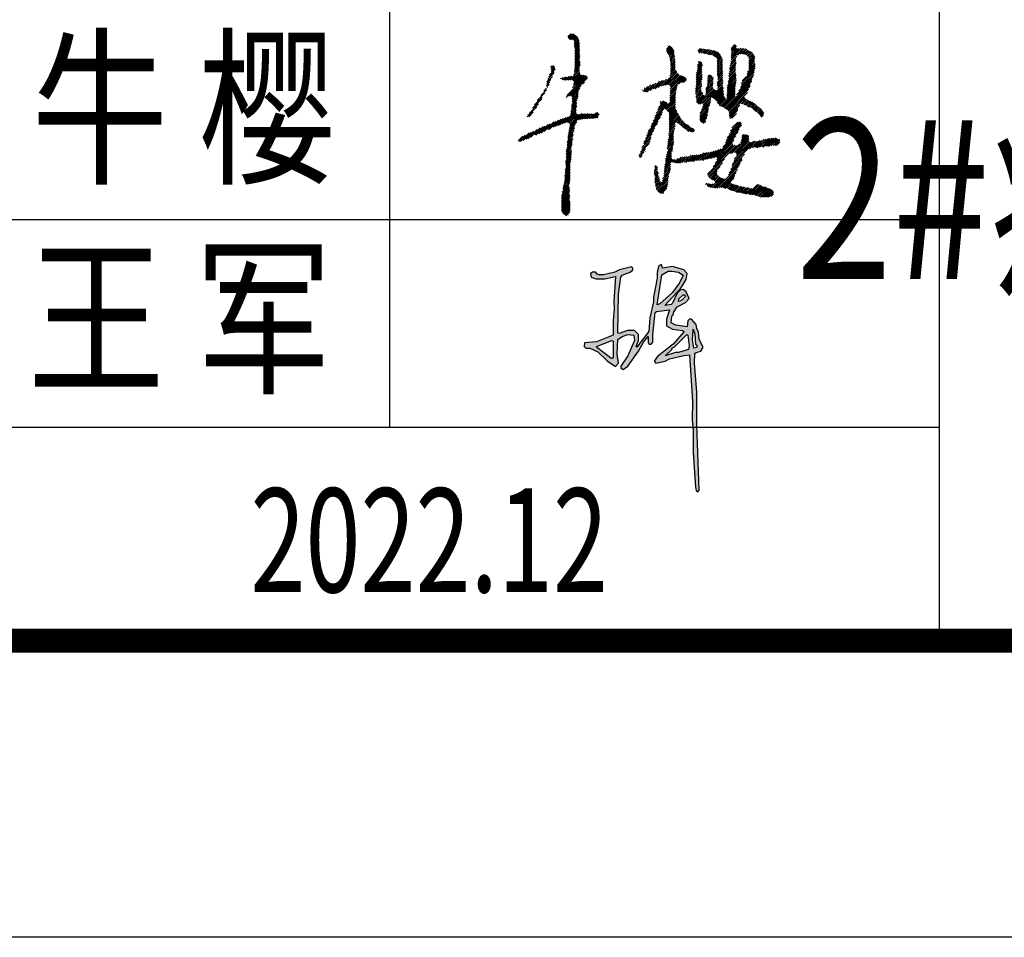
# Model space of a CAD drawing. Extents: x 446643 to 1649501, y 754532 to 951239.
# Drawn here: x 1343721 to 1347041, y 792439 to 795533 of the extents above; entities that cross this region are included whole.
import ezdxf
from ezdxf.enums import TextEntityAlignment as Align

# ---------------------------------------------------------------- set-up
doc = ezdxf.new("R2010")
doc.units = 0
doc.header["$LTSCALE"] = 1000
doc.layers.add('图层1', color=7, linetype='Continuous')
doc.layers.add('弱电-电子签名', color=7, linetype='Continuous', lineweight=35)
doc.layers.add('高专_图框', color=7, linetype='Continuous', lineweight=30)
doc.styles.add('_TEL_DIM', font='SIMPLEX', dxfattribs={"width": 0.8, "height": 3.5, "bigfont": 'HZTXT'})
doc.styles.add('st', font='txt', dxfattribs={"width": 0.7})

# ---------------------------------------------------------------- blocks, each defined once
blk = doc.blocks.new('牛樱电子签名')
at = {"layer": '弱电-电子签名', "linetype": 'Continuous'}
h = blk.add_hatch(dxfattribs=at)
h.set_pattern_fill('ANSI31', color=256, scale=2.7075, style=0)
h.set_pattern_definition([(45, (-1407.736451604378, -2232.845588119772), (-3.03925543097434, 3.039255430974341), [])])
h.paths.add_polyline_path([(-196.1302016043782, -9.988088119772101), (-162.2864516043782, -4.573088119772137), (-158.2252016043782, -5.926838119772356), (-147.3952016043781, -3.219338119772146), (-131.1502016043781, -4.573088119772137), (-127.0889516043782, -1.865588119772156), (-117.6127016043781, -1.865588119772156), (-110.8439516043782, 0.8419118802275989), (-110.8439516043782, 3.549411880227808), (-106.7827016043782, 7.610661880227553), (-106.7827016043782, 14.37941188022774), (-113.5514516043781, 21.14816188022769), (-120.3202016043782, 19.7944118802277), (-123.0277016043782, 15.73316188022773), (-128.4427016043782, 14.37941188022774), (-141.9802016043782, 14.37941188022774), (-154.1639516043782, 17.08691188022772), (-160.9327016043782, 14.37941188022774), (-177.1777016043782, 15.73316188022773), (-190.7152016043782, 11.67191188022775), (-200.1914516043781, 15.73316188022773), (-200.1914516043781, 41.45441188022755), (-197.4839516043781, 44.16191188022776), (-198.8377016043781, 49.57691188022773), (-196.1302016043782, 53.6381618802277), (-198.8377016043781, 63.11441188022786), (-192.0689516043782, 80.71316188022774), (-192.0689516043782, 98.31191188022785), (-189.3614516043781, 110.4956618802278), (-185.3002016043781, 114.5569118802277), (-185.3002016043781, 119.9719118802277), (-178.5314516043782, 130.8019118802279), (-170.4089516043782, 137.5706618802278), (-167.7014516043781, 137.5706618802278), (-166.3477016043781, 142.9856618802276), (-154.1639516043782, 157.8769118802279), (-155.5177016043781, 164.6456618802279), (-166.3477016043781, 170.0606618802276), (-177.1777016043782, 170.0606618802276), (-185.3002016043781, 174.1219118802278), (-185.3002016043781, 187.6594118802277), (-188.0077016043782, 197.1356618802276), (-185.3002016043781, 198.4894118802279), (-186.6539516043781, 202.5506618802276), (-183.9464516043782, 209.3194118802278), (-183.9464516043782, 222.8569118802277), (-186.6539516043781, 232.3331618802276), (-183.9464516043782, 243.1631618802278), (-186.6539516043781, 262.1156618802274), (-183.9464516043782, 266.1769118802276), (-186.6539516043781, 274.2994118802276), (-186.6539516043781, 301.3744118802279), (-189.3614516043781, 314.9119118802278), (-192.0689516043782, 316.2656618802275), (-192.0689516043782, 321.6806618802275), (-200.1914516043781, 329.8031618802274), (-212.3752016043782, 336.5719118802276), (-221.8514516043782, 336.5719118802276), (-232.6814516043781, 328.4494118802272), (-232.6814516043781, 320.3269118802273), (-228.6202016043782, 314.9119118802278), (-223.2052016043781, 312.2044118802273), (-213.7289516043782, 313.5581618802275), (-206.9602016043781, 306.7894118802274), (-206.9602016043781, 282.4219118802275), (-204.2527016043782, 279.7144118802275), (-205.6064516043781, 194.4281618802277), (-208.3139516043782, 187.6594118802277), (-206.9602016043781, 176.8294118802276), (-213.7289516043782, 165.9994118802279), (-227.2664516043781, 165.9994118802279), (-234.0352016043781, 161.9381618802277), (-242.1577016043782, 163.2919118802276), (-265.171451604378, 156.5231618802277), (-258.4027016043781, 155.1694118802277), (-252.9877016043781, 151.1081618802277), (-239.4502016043781, 149.7544118802277), (-217.7902016043781, 151.1081618802277), (-211.0214516043781, 148.4006618802277), (-208.3139516043782, 142.9856618802276), (-211.0214516043781, 129.4481618802276), (-209.6677016043782, 124.0331618802279), (-224.5589516043781, 106.4344118802278), (-225.9127016043782, 101.0194118802276), (-236.7427016043781, 91.5431618802279), (-240.8039516043781, 80.71316188022774), (-236.7427016043781, 79.35941188022775), (-228.6202016043782, 86.12816188022771), (-219.1439516043781, 87.4819118802277), (-215.0827016043781, 82.06691188022774), (-215.0827016043781, 59.05316188022766), (-219.1439516043781, 44.16191188022776), (-217.7902016043781, 33.33191188022761), (-220.4977016043781, 29.27066188022786), (-219.1439516043781, 23.8556618802279), (-223.2052016043781, 15.73316188022773), (-221.8514516043782, 11.67191188022775), (-232.6814516043781, 2.195661880227817), (-238.0964516043781, 2.195661880227817), (-247.5727016043782, -3.219338119772146), (-265.171451604378, -7.280588119772347), (-266.5252016043781, -9.988088119772101), (-273.2939516043781, -9.988088119772101), (-281.4164516043782, -15.40308811977229), (-282.7702016043781, -14.0493381197723), (-300.3689516043781, -22.17183811977225), (-301.7227016043781, -24.87933811977223), (-312.5527016043781, -27.58683811977221), (-327.4439516043782, -35.70933811977216), (-332.858951604378, -35.70933811977216), (-334.2127016043781, -38.41683811977214), (-338.2739516043781, -38.41683811977214), (-372.1177016043781, -56.01558811977225), (-388.3627016043781, -61.43058811977221), (-400.546451604378, -70.90683811977215), (-405.9614516043781, -70.90683811977215), (-414.0839516043782, -74.96808811977235), (-426.2677016043782, -85.79808811977205), (-431.6827016043782, -87.15183811977226), (-433.0364516043782, -93.92058811977222), (-430.3289516043782, -96.6280881197722), (-422.2064516043781, -96.6280881197722), (-411.3764516043782, -91.21308811977224), (-405.9614516043781, -91.21308811977224), (-403.2539516043781, -87.15183811977226), (-396.4852016043781, -84.44433811977228), (-395.1314516043782, -85.79808811977205), (-385.6552016043781, -80.38308811977231), (-381.5939516043782, -80.38308811977231), (-377.5327016043782, -74.96808811977235), (-373.4714516043781, -74.96808811977235), (-366.702701604378, -69.55308811977216), (-361.2877016043782, -70.90683811977215), (-354.5189516043781, -65.49183811977218), (-343.6889516043782, -64.13808811977219), (-330.1514516043782, -56.01558811977225), (-326.0902016043781, -56.01558811977225), (-315.2602016043782, -47.8930881197723), (-305.7839516043781, -47.8930881197723), (-286.8314516043781, -34.35558811977239), (-281.4164516043782, -35.70933811977216), (-270.5864516043781, -30.29433811977219), (-267.8789516043781, -31.64808811977218), (-259.7564516043782, -26.23308811977222), (-250.2802016043781, -24.87933811977223), (-247.5727016043782, -22.17183811977225), (-244.8652016043781, -23.52558811977224), (-236.7427016043781, -19.46433811977226), (-231.327701604378, -19.46433811977226), (-224.5589516043781, -27.58683811977221), (-232.6814516043781, -73.61433811977236), (-232.6814516043781, -89.85933811977225), (-235.3889516043781, -93.92058811977222), (-235.3889516043781, -119.641838119772), (-239.4502016043781, -127.7643381197722), (-239.4502016043781, -165.6693381197722), (-242.1577016043782, -176.4993381197723), (-240.8039516043781, -198.1593381197722), (-243.5114516043782, -207.6355881197721), (-243.5114516043782, -229.2955881197722), (-246.2189516043782, -234.7105881197722), (-244.8652016043781, -242.8330881197724), (-248.9264516043781, -269.9080881197724), (-251.6339516043781, -272.6155881197722), (-251.6339516043781, -276.6768381197724), (-248.9264516043781, -279.3843381197723), (-252.9877016043781, -283.4455881197723), (-251.6339516043781, -288.860588119772), (-255.6952016043782, -298.3368381197722), (-255.6952016043782, -309.1668381197721), (-258.4027016043781, -313.2280881197723), (-258.4027016043781, -375.5005881197721), (-254.3414516043781, -378.2080881197724), (-254.3414516043781, -382.2693381197721), (-248.9264516043781, -389.0380881197723), (-244.8652016043781, -390.391838119772), (-242.1577016043782, -394.4530881197722), (-231.327701604378, -391.7455881197723), (-231.327701604378, -387.6843381197723), (-223.2052016043781, -375.5005881197721), (-223.2052016043781, -341.6568381197721), (-225.9127016043782, -338.9493381197722), (-224.5589516043781, -332.1805881197722), (-227.2664516043781, -328.1193381197722), (-224.5589516043781, -313.2280881197723), (-227.2664516043781, -307.8130881197721), (-224.5589516043781, -290.2143381197723), (-227.2664516043781, -287.5068381197723), (-225.9127016043782, -284.7993381197723), (-228.6202016043782, -273.9693381197721), (-223.2052016043781, -244.1868381197723), (-223.2052016043781, -181.9143381197723), (-219.1439516043781, -162.9618381197722), (-220.4977016043781, -150.7780881197723), (-217.7902016043781, -146.7168381197721), (-219.1439516043781, -119.641838119772), (-216.4364516043781, -111.5193381197721), (-215.0827016043781, -89.85933811977225), (-212.3752016043782, -85.79808811977205), (-213.7289516043782, -77.6755881197721), (-211.0214516043781, -74.96808811977235), (-211.0214516043781, -54.66183811977226), (-208.3139516043782, -51.95433811977205), (-205.6064516043781, -42.47808811977234), (-206.9602016043781, -35.70933811977216), (-197.4839516043781, -16.75683811977228)])
h.paths.add_polyline_path([(-384.3014516043777, -62.78433811977129), (-385.6552016043781, -64.13808811977174), (-385.6552016043781, -61.43058811977221)], flags=16)
h.paths.add_polyline_path([(-336.9202016043781, 80.71316188022774), (-324.7364516043781, 99.66566188022784), (-326.0902016043781, 102.3731618802276), (-317.9677016043781, 109.1419118802276), (-319.3214516043781, 115.9106618802277), (-316.6139516043781, 121.3256618802277), (-313.9064516043782, 121.3256618802277), (-313.9064516043782, 125.3869118802279), (-308.4914516043781, 132.1556618802279), (-300.3689516043781, 156.5231618802277), (-297.6614516043782, 157.8769118802279), (-293.6002016043782, 170.0606618802276), (-289.5389516043782, 172.7681618802278), (-288.1852016043781, 187.6594118802277), (-285.4777016043781, 189.0131618802277), (-284.1239516043781, 194.4281618802277), (-286.8314516043781, 205.2581618802278), (-290.8927016043781, 207.9656618802278), (-297.6614516043782, 207.9656618802278), (-301.7227016043781, 203.9044118802276), (-299.015201604378, 182.2444118802277), (-305.7839516043781, 175.4756618802278), (-309.8452016043782, 161.9381618802277), (-313.9064516043782, 159.2306618802279), (-312.5527016043781, 152.4619118802277), (-317.9677016043781, 141.6319118802278), (-316.6139516043781, 130.8019118802279), (-319.3214516043781, 125.3869118802279), (-316.6139516043781, 122.6794118802277), (-324.7364516043781, 115.9106618802277), (-324.7364516043781, 111.8494118802278), (-327.4439516043782, 110.4956618802278), (-332.858951604378, 98.31191188022785), (-340.9814516043781, 92.89691188022766), (-340.9814516043781, 84.77441188022772), (-346.3964516043781, 80.71316188022774), (-346.3964516043781, 76.65191188022777), (-353.1652016043781, 73.94441188022779), (-359.9339516043781, 60.40691188022765), (-366.702701604378, 53.6381618802277), (-368.0564516043781, 45.51566188022775), (-374.8252016043781, 40.10066188022779), (-374.8252016043781, 34.6856618802276), (-378.8864516043781, 27.91691188022764), (-384.3014516043781, 25.20941188022766), (-391.0702016043782, 13.02566188022774), (-393.7777016043781, 13.02566188022774), (-393.7777016043781, 10.31816188022776), (-396.4852016043781, 8.964411880227772), (-396.4852016043781, 3.549411880227808), (-389.7164516043781, 3.549411880227808), (-372.1177016043781, 21.14816188022769), (-369.4102016043781, 29.27066188022786), (-366.702701604378, 29.27066188022786), (-366.702701604378, 33.33191188022761), (-357.2264516043782, 41.45441188022755), (-355.8727016043781, 48.22316188022774), (-350.4577016043781, 52.28441188022771), (-350.4577016043781, 56.34566188022791), (-339.6277016043781, 68.5294118802276), (-335.5664516043781, 78.00566188022776)], flags=17)
h = blk.add_hatch(dxfattribs=at)
h.set_pattern_fill('ANSI31', color=256, scale=3, style=0)
h.set_pattern_definition([(45, (-1487.530486303705, -2509.704181691692), (-3.367596045400932, 3.367596045400933), [])])
h.paths.add_polyline_path([(199.9695136962946, 95.79581830830739), (202.9695136962946, 100.2958183083078), (201.4695136962946, 107.7958183083078), (205.9695136962946, 118.2958183083078), (204.4695136962946, 119.7958183083078), (207.4695136962946, 131.7958183083078), (220.9695136962946, 140.7958183083078), (237.4695136962946, 140.7958183083078), (244.9695136962946, 155.7958183083078), (229.9695136962946, 166.2958183083078), (214.9695136962946, 170.7958183083078), (208.9695136962946, 178.2958183083078), (207.4695136962946, 176.7958183083078), (198.4695136962946, 194.7958183083078), (198.4695136962946, 223.2958183083078), (195.4695136962946, 236.7958183083078), (196.9695136962946, 247.2958183083078), (193.9695136962946, 251.7958183083078), (193.9695136962946, 269.7958183083078), (181.9695136962946, 284.7958183083078), (175.9695136962946, 287.7958183083078), (168.4695136962946, 287.7958183083078), (168.4695136962946, 284.7958183083078), (162.4695136962946, 278.7958183083078), (163.9695136962946, 263.7958183083078), (175.9695136962946, 242.7958183083078), (175.9695136962946, 230.7958183083078), (178.9695136962946, 226.2958183083078), (178.9695136962946, 173.7958183083078), (174.4695136962946, 158.7958183083078), (151.9695136962946, 148.2958183083078), (147.4695136962946, 149.7958183083078), (133.9695136962946, 145.2958183083078), (132.4695136962946, 142.2958183083078), (127.9695136962946, 142.2958183083078), (115.9695136962946, 134.7958183083078), (112.9695136962946, 136.2958183083078), (106.9695136962946, 131.7958183083078), (105.4695136962946, 133.2958183083078), (97.9695136962946, 130.2958183083078), (73.9695136962946, 118.2958183083078), (67.9695136962946, 110.7958183083078), (64.9695136962946, 110.7958183083078), (72.4695136962946, 103.2958183083078), (85.9695136962946, 101.7958183083078), (90.4695136962946, 106.2958183083078), (105.4695136962946, 110.7958183083078), (109.9695136962946, 115.2958183083078), (115.9695136962946, 113.7958183083078), (126.4695136962946, 119.7958183083078), (135.4695136962946, 121.2958183083078), (138.4695136962946, 125.7958183083078), (171.4695136962946, 131.7958183083078), (178.9695136962946, 127.2958183083078), (175.9695136962946, 61.29581830830784), (172.9695136962946, 56.79581830830784), (165.4695136962946, 56.79581830830784), (163.9695136962946, 61.29581830830784), (154.9695136962946, 64.29581830830784), (150.4695136962946, 68.79581830830784), (138.4695136962946, 62.79581830830784), (136.9695136962946, 49.29581830830784), (126.4695136962946, 34.29581830830784), (127.9695136962946, 29.79581830830784), (117.4695136962946, 8.795818308307844), (114.4695136962946, -6.204181691692156), (111.4695136962946, -7.704181691692156), (109.9695136962946, -15.20418169169216), (103.9695136962946, -22.70418169169216), (99.4695136962946, -40.70418169169216), (91.9695136962946, -49.70418169169216), (87.4695136962946, -60.20418169169216), (87.4695136962946, -67.70418169169216), (84.4695136962946, -70.70418169169216), (76.9695136962946, -91.70418169169216), (72.4695136962946, -96.20418169169216), (72.4695136962946, -106.7041816916922), (63.4695136962946, -121.7041816916922), (63.4695136962946, -130.7041816916922), (57.4695136962946, -142.7041816916922), (51.4695136962946, -147.2041816916922), (52.9695136962946, -160.7041816916922), (60.4695136962946, -160.7041816916922), (72.4695136962946, -142.7041816916922), (72.4695136962946, -138.2041816916922), (76.9695136962946, -135.2041816916922), (79.9695136962946, -123.2041816916922), (93.4695136962946, -105.2041816916922), (100.9695136962946, -82.70418169169216), (100.9695136962946, -76.70418169169216), (105.4695136962946, -70.70418169169216), (105.4695136962946, -64.70418169169216), (112.9695136962946, -54.20418169169216), (111.4695136962946, -51.20418169169216), (121.9695136962946, -30.20418169169216), (127.9695136962946, -25.70418169169216), (126.4695136962946, -22.70418169169216), (130.9695136962946, -16.70418169169216), (129.4695136962946, -15.20418169169216), (133.9695136962946, -6.204181691692156), (138.4695136962946, -4.704181691692156), (139.9695136962946, 5.795818308307844), (145.9695136962946, 16.29581830830784), (148.9695136962946, 29.79581830830784), (157.9695136962946, 37.29581830830784), (166.9695136962946, 25.29581830830784), (171.4695136962946, 23.79581830830784), (174.4695136962946, 17.79581830830784), (174.4695136962946, -61.70418169169216), (171.4695136962946, -66.20418169169216), (172.9695136962946, -81.20418169169216), (169.9695136962946, -87.20418169169216), (166.9695136962946, -112.7041816916922), (168.4695136962946, -115.7041816916922), (165.4695136962946, -118.7041816916922), (168.4695136962946, -121.7041816916922), (165.4695136962946, -124.7041816916922), (168.4695136962946, -129.2041816916922), (165.4695136962946, -142.7041816916922), (162.4695136962946, -145.7041816916922), (163.9695136962946, -150.2041816916922), (159.4695136962946, -163.7041816916922), (159.4695136962946, -186.2041816916922), (156.4695136962946, -189.2041816916922), (151.9695136962946, -237.2041816916922), (145.9695136962946, -249.2041816916922), (147.4695136962946, -259.7041816916922), (144.4695136962946, -261.2041816916922), (135.4695136962946, -255.2041816916922), (135.4695136962946, -247.7041816916922), (129.4695136962946, -229.7041816916922), (130.9695136962946, -222.2041816916922), (126.4695136962946, -213.2041816916922), (127.9695136962946, -201.2041816916922), (118.9695136962946, -189.2041816916922), (115.9695136962946, -190.7041816916922), (117.4695136962946, -201.2041816916922), (114.4695136962946, -207.2041816916922), (112.9695136962946, -225.2041816916922), (115.9695136962946, -235.7041816916922), (115.9695136962946, -262.7041816916922), (118.9695136962946, -267.2041816916922), (117.4695136962946, -273.2041816916922), (120.4695136962946, -274.7041816916922), (121.9695136962946, -289.7041816916922), (127.9695136962946, -294.2041816916922), (130.9695136962946, -300.2041816916922), (133.9695136962946, -300.2041816916922), (138.4695136962946, -304.7041816916922), (150.4695136962946, -304.7041816916922), (163.9695136962946, -285.2041816916922), (166.9695136962946, -273.2041816916922), (165.4695136962946, -270.2041816916922), (168.4695136962946, -267.2041816916922), (166.9695136962946, -259.7041816916922), (169.9695136962946, -258.2041816916922), (169.9695136962946, -238.7041816916922), (174.4695136962946, -231.2041816916922), (172.9695136962946, -226.7041816916922), (178.9695136962946, -208.7041816916922), (178.9695136962946, -186.2041816916922), (184.9695136962946, -178.7041816916922), (202.9695136962946, -183.2041816916922), (222.4695136962946, -183.2041816916922), (223.9695136962946, -180.2041816916922), (231.4695136962946, -181.7041816916922), (232.9695136962946, -178.7041816916922), (240.4695136962946, -180.2041816916922), (255.4695136962946, -175.7041816916922), (276.4695136962946, -175.7041816916922), (279.4695136962946, -172.7041816916922), (295.9695136962946, -172.7041816916922), (300.4695136962946, -169.7041816916922), (310.9695136962946, -172.7041816916922), (316.9695136962946, -168.2041816916922), (325.9695136962946, -168.2041816916922), (331.9695136962946, -163.7041816916922), (345.4695136962946, -163.7041816916922), (346.9695136962946, -160.7041816916922), (352.9695136962946, -162.2041816916922), (361.9695136962946, -159.2041816916922), (366.4695136962946, -162.2041816916922), (364.9695136962946, -171.2041816916922), (346.9695136962946, -204.2041816916922), (339.4695136962946, -213.2041816916922), (328.9695136962946, -220.7041816916922), (327.4695136962946, -231.2041816916922), (333.4695136962946, -240.2041816916922), (346.9695136962946, -250.7041816916922), (349.9695136962946, -249.2041816916922), (360.4695136962946, -259.7041816916922), (352.9695136962946, -265.7041816916922), (343.9695136962946, -267.2041816916922), (322.9695136962946, -262.7041816916922), (318.4695136962946, -268.7041816916922), (322.9695136962946, -268.7041816916922), (322.9695136962946, -271.7041816916922), (324.4695136962946, -270.2041816916922), (328.9695136962946, -277.7041816916922), (334.9695136962946, -277.7041816916922), (337.9695136962946, -280.7041816916922), (345.4695136962946, -282.2041816916922), (351.4695136962946, -280.7041816916922), (355.9695136962946, -283.7041816916922), (370.9695136962946, -283.7041816916922), (372.4695136962946, -280.7041816916922), (376.9695136962946, -283.7041816916922), (378.4695136962946, -280.7041816916922), (388.9695136962946, -280.7041816916922), (391.9695136962946, -283.7041816916922), (400.9695136962946, -285.2041816916922), (406.9695136962946, -283.7041816916922), (421.9695136962946, -292.7041816916922), (436.9695136962946, -295.7041816916922), (445.9695136962946, -301.7041816916922), (450.4695136962946, -300.2041816916922), (483.4695136962946, -307.7041816916922), (492.4695136962946, -306.2041816916922), (493.9695136962946, -309.2041816916922), (499.9695136962946, -310.7041816916922), (517.9695136962946, -310.7041816916922), (523.9695136962946, -315.2041816916922), (531.4695136962946, -315.2041816916922), (537.4695136962946, -319.7041816916922), (574.9695136962946, -319.7041816916922), (577.9695136962946, -316.7041816916922), (585.4695136962946, -316.7041816916922), (592.9695136962946, -307.7041816916922), (592.9695136962946, -294.2041816916922), (580.9695136962946, -286.7041816916922), (565.9695136962946, -282.2041816916922), (561.4695136962946, -277.7041816916922), (549.4695136962946, -277.7041816916922), (535.9695136962946, -268.7041816916922), (523.9695136962946, -268.7041816916922), (516.4695136962946, -274.7041816916922), (517.9695136962946, -279.2041816916922), (510.4695136962946, -285.2041816916922), (496.9695136962946, -283.7041816916922), (492.4695136962946, -280.7041816916922), (483.4695136962946, -282.2041816916922), (475.9695136962946, -277.7041816916922), (465.4695136962946, -277.7041816916922), (462.4695136962946, -274.7041816916922), (454.9695136962946, -276.2041816916922), (450.4695136962946, -271.7041816916922), (432.4695136962946, -268.7041816916922), (421.9695136962946, -261.2041816916922), (426.4695136962946, -250.7041816916922), (435.4695136962946, -243.2041816916922), (433.9695136962946, -240.2041816916922), (453.4695136962946, -195.2041816916922), (456.4695136962946, -193.7041816916922), (460.9695136962946, -177.2041816916922), (466.9695136962946, -169.7041816916922), (465.4695136962946, -163.7041816916922), (475.9695136962946, -148.7041816916922), (475.9695136962946, -142.7041816916922), (490.9695136962946, -127.7041816916922), (499.9695136962946, -124.7041816916922), (502.9695136962946, -120.2041816916922), (510.4695136962946, -121.7041816916922), (514.9695136962946, -118.7041816916922), (532.9695136962946, -123.2041816916922), (534.4695136962946, -120.2041816916922), (543.4695136962946, -117.2041816916922), (555.4695136962946, -118.7041816916922), (559.9695136962946, -114.2041816916922), (576.4695136962946, -115.7041816916922), (579.4695136962946, -112.7041816916922), (598.9695136962946, -112.7041816916922), (600.4695136962946, -109.7041816916922), (601.9695136962946, -112.7041816916922), (604.9695136962946, -112.7041816916922), (612.4695136962946, -108.2041816916922), (618.4695136962946, -99.20418169169216), (618.4695136962946, -87.20418169169216), (612.4695136962946, -87.20418169169216), (601.9695136962946, -81.20418169169216), (576.4695136962946, -84.20418169169216), (574.9695136962946, -82.70418169169216), (562.9695136962946, -87.20418169169216), (561.4695136962946, -85.70418169169216), (547.9695136962946, -88.70418169169216), (544.9695136962946, -91.70418169169216), (531.4695136962946, -91.70418169169216), (528.4695136962946, -94.70418169169216), (526.9695136962946, -93.20418169169216), (516.4695136962946, -96.20418169169216), (513.4695136962946, -94.70418169169216), (505.9695136962946, -99.20418169169216), (498.4695136962946, -99.20418169169216), (493.9695136962946, -94.70418169169216), (493.9695136962946, -72.20418169169216), (481.9695136962946, -67.70418169169216), (472.9695136962946, -67.70418169169216), (463.9695136962946, -78.20418169169216), (465.4695136962946, -84.20418169169216), (459.4695136962946, -103.7041816916922), (441.4695136962946, -112.7041816916922), (433.9695136962946, -109.7041816916922), (429.4695136962946, -111.2041816916922), (427.9695136962946, -99.20418169169216), (433.9695136962946, -94.70418169169216), (433.9695136962946, -82.70418169169216), (438.4695136962946, -81.20418169169216), (444.4695136962946, -66.20418169169216), (450.4695136962946, -58.70418169169216), (454.9695136962946, -45.20418169169216), (457.9695136962946, -43.70418169169216), (457.9695136962946, -39.20418169169216), (463.9695136962946, -34.70418169169216), (463.9695136962946, -21.20418169169216), (457.9695136962946, -16.70418169169216), (447.4695136962946, -18.20418169169216), (427.9695136962946, -37.70418169169216), (420.4695136962946, -52.70418169169216), (420.4695136962946, -63.20418169169216), (414.4695136962946, -64.70418169169216), (415.9695136962946, -69.20418169169216), (406.9695136962946, -79.70418169169216), (399.4695136962946, -102.2041816916922), (385.9695136962946, -124.7041816916922), (369.4695136962946, -129.2041816916922), (366.4695136962946, -132.2041816916922), (360.4695136962946, -132.2041816916922), (358.9695136962946, -135.2041816916922), (346.9695136962946, -135.2041816916922), (342.4695136962946, -138.2041816916922), (324.4695136962946, -141.2041816916922), (312.4695136962946, -141.2041816916922), (295.9695136962946, -148.7041816916922), (259.9695136962946, -151.7041816916922), (256.9695136962946, -154.7041816916922), (249.4695136962946, -156.2041816916922), (216.4695136962946, -159.2041816916922), (210.4695136962946, -163.7041816916922), (202.9695136962946, -163.7041816916922), (199.9695136962946, -168.2041816916922), (186.4695136962946, -168.2041816916922), (183.4695136962946, -163.7041816916922), (183.4695136962946, -135.2041816916922), (186.4695136962946, -135.2041816916922), (187.9695136962946, -130.7041816916922), (187.9695136962946, -120.2041816916922), (192.4695136962946, -102.2041816916922), (190.9695136962946, -72.20418169169216), (193.9695136962946, -48.20418169169216), (198.4695136962946, -36.20418169169216), (196.9695136962946, -25.70418169169216), (201.4695136962946, -21.20418169169216), (207.4695136962946, -21.20418169169216), (217.9695136962946, -30.20418169169216), (220.9695136962946, -30.20418169169216), (225.4695136962946, -37.70418169169216), (231.4695136962946, -40.70418169169216), (231.4695136962946, -43.70418169169216), (238.9695136962946, -45.20418169169216), (244.9695136962946, -52.70418169169216), (253.9695136962946, -57.20418169169216), (258.4695136962946, -55.70418169169216), (271.9695136962946, -60.20418169169216), (276.4695136962946, -52.70418169169216), (270.4695136962946, -42.20418169169216), (258.4695136962946, -39.20418169169216), (250.9695136962946, -30.20418169169216), (243.4695136962946, -27.20418169169216), (244.9695136962946, -25.70418169169216), (240.4695136962946, -25.70418169169216), (220.9695136962946, -4.704181691692156), (208.9695136962946, 17.79581830830784), (204.4695136962946, 20.79581830830784), (205.9695136962946, 25.29581830830784), (199.9695136962946, 32.79581830830784), (198.4695136962946, 46.29581830830784)])
h.paths.add_polyline_path([(397.9695136962941, -160.7041816916926), (417.4695136962946, -144.2041816916922), (430.9695136962946, -144.2041816916922), (435.4695136962946, -139.7041816916922), (438.4695136962946, -141.2041816916922), (445.9695136962946, -141.2041816916922), (442.9695136962946, -147.2041816916922), (444.4695136962946, -151.7041816916922), (439.9695136962946, -157.7041816916922), (441.4695136962946, -159.2041816916922), (436.9695136962946, -159.2041816916922), (432.4695136962946, -180.2041816916922), (424.9695136962946, -192.2041816916922), (426.4695136962946, -198.2041816916922), (423.4695136962946, -199.7041816916922), (423.4695136962946, -204.2041816916922), (414.4695136962946, -220.7041816916922), (411.4695136962946, -232.7041816916922), (399.4695136962946, -247.7041816916922), (378.4695136962946, -240.2041816916922), (366.4695136962946, -228.2041816916922), (364.9695136962946, -219.2041816916922), (369.4695136962946, -210.2041816916922), (375.4695136962946, -205.7041816916922), (379.9695136962946, -193.7041816916922), (387.4695136962946, -184.7041816916922), (387.4695136962946, -177.2041816916922), (391.9695136962946, -172.7041816916922), (390.4695136962946, -171.2041816916922), (394.9695136962946, -169.7041816916922)], flags=16)
h.paths.add_polyline_path([(342.4695136962946, 83.7958183083083), (355.9695136962951, 74.79581830830693), (366.4695136962951, 64.29581830830739), (366.4695136962946, 58.29581830830784), (372.4695136962946, 53.79581830830784), (375.4695136962946, 47.79581830830784), (391.9695136962946, 41.79581830830784), (393.4695136962946, 38.79581830830784), (411.4695136962946, 28.29581830830784), (414.4695136962946, 22.29581830830784), (414.4695136962946, 5.795818308307844), (417.4695136962946, -3.204181691692156), (430.9695136962946, -1.704181691692156), (435.4695136962946, 2.795818308307844), (436.9695136962946, 8.795818308307844), (442.9695136962946, 13.29581830830784), (445.9695136962946, 26.79581830830784), (448.9695136962946, 28.29581830830784), (448.9695136962946, 35.79581830830784), (457.9695136962946, 47.79581830830784), (456.4695136962946, 52.29581830830784), (465.4695136962946, 56.79581830830784), (478.9695136962946, 49.29581830830784), (483.4695136962946, 49.29581830830784), (490.9695136962946, 41.79581830830784), (502.9695136962946, 40.29581830830784), (520.9695136962946, 23.79581830830784), (529.9695136962946, 19.29581830830784), (543.4695136962946, 1.295818308307844), (546.4695136962946, 1.295818308307844), (552.4695136962946, 10.29581830830784), (553.9695136962946, 17.79581830830784), (547.9695136962946, 29.79581830830784), (537.4695136962946, 40.29581830830784), (526.9695136962946, 44.79581830830784), (525.4695136962946, 49.29581830830784), (514.9695136962946, 58.29581830830784), (513.4695136962946, 55.29581830830784), (510.4695136962946, 61.29581830830784), (492.4695136962946, 68.79581830830784), (487.9695136962946, 73.29581830830784), (484.9695136962946, 71.79581830830784), (475.9695136962946, 79.29581830830784), (475.9695136962946, 85.29581830830784), (487.9695136962946, 100.2958183083078), (486.4695136962946, 106.2958183083078), (492.4695136962946, 112.2958183083078), (499.9695136962946, 127.2958183083078), (498.4695136962946, 133.2958183083078), (507.4695136962946, 148.2958183083078), (505.9695136962946, 152.7958183083078), (510.4695136962946, 160.2958183083078), (519.4695136962946, 203.7958183083078), (516.4695136962946, 229.2958183083078), (517.9695136962946, 245.7958183083078), (508.9695136962946, 257.7958183083078), (510.4695136962946, 260.7958183083078), (504.4695136962946, 263.7958183083078), (502.9695136962946, 262.2958183083078), (496.9695136962946, 268.2958183083078), (492.4695136962946, 268.2958183083078), (484.9695136962946, 275.7958183083078), (460.9695136962946, 278.7958183083078), (451.9695136962946, 275.7958183083078), (442.9695136962946, 278.7958183083078), (445.9695136962946, 281.7958183083078), (441.4695136962946, 290.7958183083078), (436.9695136962946, 293.7958183083078), (432.4695136962946, 293.7958183083078), (423.4695136962946, 284.7958183083078), (421.9695136962946, 278.7958183083078), (424.9695136962946, 262.2958183083078), (421.9695136962946, 256.2958183083078), (423.4695136962946, 233.7958183083078), (415.9695136962946, 197.7958183083078), (417.4695136962946, 187.2958183083078), (412.9695136962946, 172.2958183083078), (414.4695136962946, 157.2958183083078), (409.9695136962946, 146.7958183083078), (411.4695136962946, 134.7958183083078), (408.4695136962946, 131.7958183083078), (406.9695136962946, 124.2958183083078), (405.4695136962946, 77.79581830830784), (399.4695136962946, 74.79581830830784), (394.9695136962946, 79.29581830830784), (396.4695136962946, 82.29581830830784), (393.4695136962946, 85.29581830830784), (390.4695136962946, 115.2958183083078), (391.9695136962946, 121.2958183083078), (388.9695136962946, 124.2958183083078), (390.4695136962946, 146.7958183083078), (387.4695136962946, 160.2958183083078), (390.4695136962946, 184.2958183083078), (387.4695136962946, 187.2958183083078), (387.4695136962946, 238.2958183083078), (379.9695136962946, 248.7958183083078), (381.4695136962946, 251.7958183083078), (369.4695136962946, 262.2958183083078), (357.4695136962946, 268.2958183083078), (337.9695136962946, 271.2958183083078), (334.9695136962946, 274.2958183083078), (325.9695136962946, 272.7958183083078), (301.9695136962946, 277.2958183083078), (297.4695136962946, 275.7958183083078), (289.9695136962946, 266.7958183083078), (294.4695136962946, 257.7958183083078), (304.9695136962946, 259.2958183083078), (319.9695136962946, 254.7958183083078), (324.4695136962946, 256.2958183083078), (325.9695136962946, 253.2958183083078), (348.4695136962946, 250.2958183083078), (366.4695136962946, 236.7958183083078), (366.4695136962946, 166.2958183083078), (369.4695136962946, 164.7958183083078), (369.4695136962946, 149.7958183083078), (366.4695136962946, 145.2958183083078), (366.4695136962946, 128.7958183083078), (369.4695136962946, 124.2958183083078), (367.9695136962946, 112.2958183083078), (358.9695136962946, 109.2958183083078), (348.4695136962946, 118.2958183083078), (351.4695136962946, 160.2958183083078), (339.4695136962946, 172.2958183083078), (331.9695136962946, 170.7958183083078), (327.4695136962946, 160.2958183083078), (327.4695136962946, 133.2958183083078), (324.4695136962946, 119.7958183083078), (321.4695136962946, 116.7958183083078), (321.4695136962946, 89.79581830830784), (313.9695136962946, 88.29581830830784), (309.4695136962946, 92.79581830830784), (310.9695136962946, 94.29581830830784), (307.9695136962946, 100.2958183083078), (301.9695136962946, 104.7958183083078), (301.9695136962946, 122.7958183083078), (304.9695136962946, 125.7958183083078), (303.4695136962946, 145.2958183083078), (306.4695136962946, 149.7958183083078), (304.9695136962946, 202.2958183083078), (307.9695136962946, 205.2958183083078), (307.9695136962946, 212.7958183083078), (303.4695136962946, 223.2958183083078), (294.4695136962946, 226.2958183083078), (286.9695136962946, 212.7958183083078), (286.9695136962946, 191.7958183083078), (282.4695136962946, 173.7958183083078), (282.4695136962946, 128.7958183083078), (279.4695136962946, 115.2958183083078), (279.4695136962946, 94.29581830830784), (282.4695136962946, 89.79581830830784), (279.4695136962946, 83.79581830830784), (282.4695136962946, 77.79581830830784), (283.9695136962946, 59.79581830830784), (288.4695136962946, 58.29581830830784), (292.9695136962946, 52.29581830830784), (300.4695136962946, 53.79581830830784), (304.9695136962946, 58.29581830830784), (306.4695136962946, 59.79581830830784), (309.4695136962946, 58.29581830830784), (304.9695136962946, 58.29581830830784), (309.4695136962946, 55.29581830830784), (310.9695136962946, 49.29581830830784), (306.4695136962946, 38.79581830830784), (307.9695136962946, 35.79581830830784), (304.9695136962946, 34.29581830830784), (297.4695136962946, 17.79581830830784), (297.4695136962946, -13.70418169169216), (301.9695136962946, -16.70418169169216), (301.9695136962946, -19.70418169169216), (310.9695136962946, -22.70418169169216), (319.9695136962946, -13.70418169169216), (327.4695136962946, 5.795818308307844), (327.4695136962946, 16.29581830830784), (331.9695136962946, 28.29581830830784), (330.4695136962946, 37.29581830830784), (336.4695136962946, 49.29581830830784), (339.4695136962946, 59.79581830830784)])
h.paths.add_polyline_path([(316.9695136962941, 71.7958183083083), (318.4695136962946, 70.29581830830784), (316.9695136962946, 68.79581830830784)], flags=17)
h.paths.add_polyline_path([(438.4695136962946, 85.29581830830784), (438.4695136962946, 94.29581830830784), (441.4695136962946, 97.29581830830784), (438.4695136962946, 100.2958183083078), (438.4695136962946, 118.2958183083078), (444.4695136962946, 152.7958183083078), (441.4695136962946, 164.7958183083078), (442.9695136962946, 172.2958183083078), (439.9695136962946, 178.2958183083078), (441.4695136962946, 200.7958183083078), (438.4695136962946, 205.2958183083078), (441.4695136962946, 208.2958183083078), (442.9695136962946, 217.2958183083078), (441.4695136962946, 239.7958183083078), (445.9695136962946, 248.7958183083078), (457.9695136962946, 254.7958183083078), (463.9695136962946, 253.2958183083078), (466.9695136962946, 256.2958183083078), (468.4695136962946, 254.7958183083078), (480.4695136962946, 251.7958183083078), (481.9695136962946, 253.2958183083078), (493.9695136962946, 239.7958183083078), (493.9695136962946, 191.7958183083078), (489.4695136962946, 187.2958183083078), (484.9695136962946, 164.7958183083078), (478.9695136962946, 163.2958183083078), (469.9695136962946, 154.2958183083078), (462.4695136962946, 137.7958183083078), (463.9695136962946, 131.7958183083078), (459.4695136962946, 116.7958183083078), (451.9695136962946, 104.7958183083078), (451.9695136962946, 98.79581830830784), (444.4695136962946, 91.29581830830784), (445.9695136962946, 86.79581830830784), (442.9695136962946, 83.79581830830784), (438.4695136962946, 85.29581830830784), (439.9695136962946, 82.29581830830784), (438.4695136962946, 80.79581830830784)], flags=16)
blk = doc.blocks.new('王军')
at = {"layer": '图层1', "linetype": 'Continuous'}
h = blk.add_hatch(color=7, dxfattribs=at)
h.paths.add_polyline_path([(466, 701), (438, 690), (418, 688), (417, 682), (420, 679), (427, 679), (440, 673), (456, 658), (470, 648), (475, 654), (473, 669), (474, 694), (481, 699), (491, 702), (501, 701), (502, 692), (491, 666), (479, 649), (479, 646), (483, 643), (491, 649), (509, 674), (517, 689), (525, 699), (525, 688), (527, 686), (530, 686), (533, 689), (533, 702), (537, 739), (539, 741), (561, 744), (556, 728), (556, 717), (566, 711), (583, 709), (586, 707), (567, 686), (541, 665), (535, 657), (538, 654), (554, 657), (561, 661), (585, 667), (595, 668), (600, 589), (599, 558.0000000000001), (601, 540), (601, 503.0000000000002), (605, 444.9999999999999), (606, 439), (609, 437), (611, 439.9999999999999), (607, 550), (607, 605), (603, 654), (604, 670), (606, 672), (614, 674), (618, 681), (611, 694), (610, 706), (607, 712), (606, 719), (598, 728), (595, 728), (592, 725), (591, 715), (571, 718), (564, 722), (565, 733), (568, 736), (568, 739), (574, 749), (588, 756), (594, 763), (589, 774), (584, 778), (579, 777), (574, 772), (566, 755), (564, 753), (553, 751), (580, 780), (589, 795), (591, 805), (585, 811), (566, 817), (549, 814), (548, 819), (547, 820), (543, 818), (540, 807), (540, 797), (534, 765), (534, 757), (528, 730), (526, 707), (506, 681), (505, 682), (509, 692), (509, 702), (502, 709), (490, 709), (476, 704), (474, 705), (475, 770), (479, 799), (481, 802), (495, 807), (499, 811), (499, 814), (497, 816), (477, 811), (469, 807), (450, 803), (442, 803), (439, 804), (437, 807), (431, 807), (428, 805), (429, 799), (437, 796), (451.9999999999999, 796), (470, 800), (467, 758), (468, 746), (466, 726)])
h.paths.add_polyline_path([(466, 691), (466, 662), (462, 662), (440, 679), (438, 682), (464, 692)], flags=16)
h.paths.add_polyline_path([(540, 752), (548, 803), (559, 809), (565, 809), (576, 807), (584, 802), (578, 789), (566, 773), (545, 754)], flags=16)
h.paths.add_polyline_path([(554, 666), (565, 677), (566, 680), (569, 681), (590, 702), (592, 701), (594, 683), (593, 677), (576, 672), (571, 672)], flags=16)
h.paths.add_polyline_path([(576, 758), (577, 762), (584, 769), (586, 769), (588, 766), (582, 760)], flags=16)
h.paths.add_polyline_path([(600, 693), (601, 710), (601, 711), (604, 703), (605, 686), (607, 684), (607, 680), (602, 679)], flags=16)
at = {"layer": '图层1', "color": 7, "linetype": 'Continuous', "elevation": 12494462}
for points in [[(548, 819), (547, 820), (543, 818), (540, 807), (540, 797), (534, 765), (534, 757), (528, 730), (526, 707), (506, 681), (505, 682), (509, 692), (509, 702), (502, 709), (490, 709), (476, 704), (474, 705), (475, 770), (479, 799), (481, 802), (495, 807), (499, 811), (499, 814), (497, 816), (477, 811), (469, 807), (450, 803), (442, 803), (439, 804), (437, 807), (431, 807), (428, 805), (429, 799), (437, 796), (452, 796), (470, 800), (467, 758), (468, 746), (466, 726), (466, 701), (438, 690), (418, 688), (417, 682), (420, 679), (427, 679), (440, 673), (456, 658), (470, 648), (475, 654), (473, 669), (474, 694), (481, 699), (491, 702), (501, 701), (502, 692), (491, 666), (479, 649), (479, 646), (483, 643), (491, 649), (509, 674), (517, 689), (525, 699), (525, 688), (527, 686), (530, 686), (533, 689), (533, 702), (537, 739), (539, 741), (561, 744), (556, 728), (556, 717), (566, 711), (583, 709), (586, 707), (567, 686), (541, 665), (535, 657), (538, 654), (554, 657), (561, 661), (585, 667), (595, 668), (600, 589), (599, 558), (601, 540), (601, 503), (605, 445), (606, 439), (609, 437), (611, 440), (607, 550), (607, 605), (603, 654), (604, 670), (606, 672), (614, 674), (618, 681), (611, 694), (610, 706), (607, 712), (606, 719), (598, 728), (595, 728), (592, 725), (591, 715), (571, 718), (564, 722), (565, 733), (568, 736), (568, 739), (574, 749), (588, 756), (594, 763), (589, 774), (584, 778), (579, 777), (574, 772), (566, 755), (564, 753), (553, 751), (580, 780), (589, 795), (591, 805), (585, 811), (566, 817), (549, 814), (548, 819)], [(559, 809), (565, 809), (576, 807), (584, 802), (578, 789), (566, 773), (545, 754), (540, 752), (548, 803), (559, 809)], [(584, 769), (586, 769), (588, 766), (582, 760), (576, 758), (577, 762), (584, 769)], [(590, 702), (592, 701), (594, 683), (593, 677), (576, 672), (571, 672), (554, 666), (565, 677), (566, 680), (569, 681), (590, 702)], [(601, 710), (601, 711), (604, 703), (605, 686), (607, 684), (607, 680), (602, 679), (600, 693), (601, 710)], [(464, 692), (466, 691), (466, 662), (462, 662), (440, 679), (438, 682), (464, 692)]]:
    blk.add_lwpolyline(points, dxfattribs=at)
blk = doc.blocks.new('高专图框_图签')
at = {"layer": '高专_图框', "lineweight": -3}
for p, q in [((-9380, 4419.999999999999), (-9379.999999999987, 20)), ((-11233.2000482658, 3320), (-11233.2000482658, 720)), ((-18979.75999999999, 1420), (-9379.999999999985, 1420)), ((-18979.83999999999, 720), (-9379.999999999985, 720)), ((-18979.91999999998, 20), (-9379.99999999997, 20))]:
    blk.add_line(p, q, dxfattribs=at)
at = {"linetype": 'Continuous', "lineweight": -3, "xscale": 0.84, "yscale": 0.84, "zscale": 0.84}
blk.add_blockref('牛樱电子签名', (-10436.26765796609, 1763.721849533627), dxfattribs=at)
at = {"linetype": 'Continuous', "xscale": 2, "yscale": 2, "zscale": 2}
blk.add_blockref('王军', (-11411.22740989377, -371.9697979070997), dxfattribs=at)
at = {"layer": '高专_图框', "lineweight": -3, "style": 'st', "width": 0.8}
for s, p in [('牛 樱', (-11927.79954925083, 1739.741738676481)), ('王 军', (-11939.64105571705, 1032.63837533846))]:
    blk.add_text(s, height=422.4, dxfattribs=at).set_placement(p, align=Align.MIDDLE)
blk = doc.blocks.new('A$C505E4FFC')
at = {"layer": '高专_图框'}
blk.add_lwpolyline([(-0.002774636261165142, 59400.00162362959), (84099.99722536374, 59400.00162362959), (84099.99722536374, 0.001623629592359066), (-0.002774636261165142, 0.001623629592359066)], close=True, dxfattribs=at)
at = {"layer": '高专_图框', "const_width": 80}
blk.add_lwpolyline([(83099.99722536374, 1000.001623629592), (2499.997225363739, 1000.001623629592), (2499.997225363739, 58400.00162362959), (83099.99722536374, 58400.00162362959)], close=True, dxfattribs=at)
at = {"layer": '高专_图框'}
blk.add_blockref('高专图框_图签', (83099.99722536374, 1000.001623629592), dxfattribs=at)
at = {"layer": '高专_图框', "color": 7, "linetype": 'Continuous', "style": 'st', "width": 0.7}
blk.add_text('2022.12', height=350, dxfattribs=at).set_placement((71397.70504324062, 1163.652474369883))

msp = doc.modelspace()

# ---------------------------------------------------------------- block references
msp.add_blockref('A$C505E4FFC', (1273101.206224518, 792439.4347584663))

# ---------------------------------------------------------------- texts
at = {"layer": '高专_图框', "color": 6, "lineweight": -3, "style": '_TEL_DIM', "width": 0.8}
msp.add_text('2#病房楼2F排队叫号平面图', height=540, dxfattribs=at).set_placement((1349937.045675178, 794859.4363820959), align=Align.MIDDLE)

doc.saveas('drawing.dxf')
